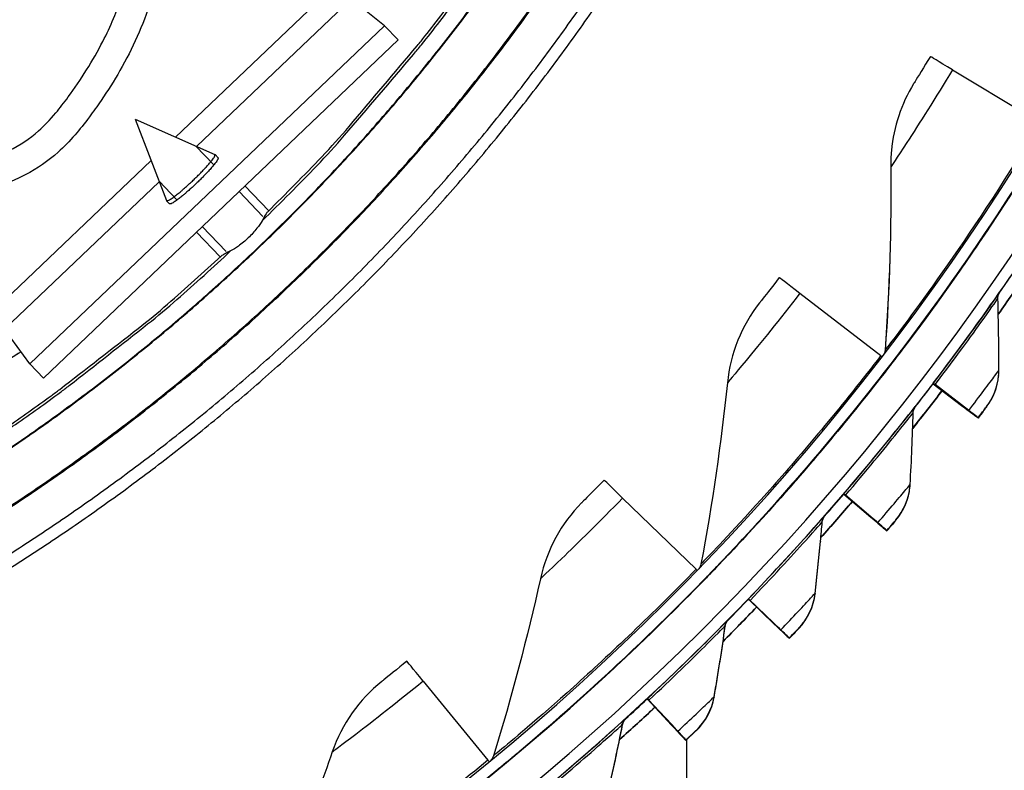
# Model space of a CAD drawing. Units: inches. Extents: x -9.9 to 67.6, y 1.3 to 48.8.
# Drawn here: x 4 to 6.2, y 8.7 to 10.3 of the extents above; entities that cross this region are included whole.
import ezdxf

# ---------------------------------------------------------------- set-up
doc = ezdxf.new("R2010")
doc.units = ezdxf.units.IN
doc.header["$LTSCALE"] = 4
doc.header["$MEASUREMENT"] = 0
doc.layers.add('Visible (ANSI)', color=7, linetype='Continuous')
doc.layers.add('Visible Narrow (ANSI)', color=7, linetype='Continuous')

msp = doc.modelspace()

# ---------------------------------------------------------------- linework, layer by layer
at = {"layer": 'Visible (ANSI)', "color": 84}
for p, q in [((4.387, 10.0865), (4.7425, 10.4258)), ((4.7752, 10.3924), (4.4333, 10.0661)), ((4.8492, 10.333), (4.7752, 10.3924)), ((4.0649, 9.5846), (4.8492, 10.333)), ((4.8492, 10.333), (4.8792, 10.3016)), ((4.0949, 9.5533), (4.8792, 10.3016)), ((4.2973, 10.1261), (4.474, 10.0481)), ((4.2973, 10.1261), (4.367, 9.946)), ((4.4709, 10.0258), (4.432, 10.0666)), ((4.4811, 10.0408), (4.4743, 10.0479)), ((3.977, 9.6953), (4.3327, 10.0347)), ((4.3509, 9.9875), (4.0088, 9.6611)), ((4.3505, 9.9889), (4.3894, 9.9481)), ((4.593, 9.9235), (4.5405, 9.9785)), ((4.5804, 9.911), (4.5277, 9.9663)), ((4.4859, 9.8212), (4.4334, 9.8763)), ((4.4462, 9.8885), (4.4989, 9.8333)), ((4.0649, 9.5846), (4.0088, 9.6611)), ((4.0649, 9.5846), (4.0949, 9.5533))]:
    msp.add_line(p, q, dxfattribs=at)
at = {"layer": 'Visible (ANSI)'}
for p, q in [((6.1057, 10.2355), (6.2995, 10.119)), ((5.9705, 10.0568), (5.9705, 10.0561)), ((4.3739, 9.9386), (4.3672, 9.9457)), ((5.768, 9.7408), (5.9472, 9.6029)), ((5.9702, 9.5851), (5.9701, 9.5841)), ((6.0629, 9.5408), (6.063, 9.5418)), ((6.0629, 9.5408), (6.0629, 9.5408)), ((6.0629, 9.5408), (6.1258, 9.4928)), ((6.063, 9.5418), (6.063, 9.5418)), ((6.063, 9.5418), (6.1259, 9.4938)), ((6.2077, 9.5586), (6.2076, 9.5577)), ((6.1417, 9.4806), (6.0669, 9.5378)), ((6.1418, 9.4816), (6.067, 9.5388)), ((6.1427, 9.481), (6.1426, 9.48)), ((6.1625, 9.4648), (6.1625, 9.4658)), ((6.0116, 9.3135), (6.0116, 9.3126)), ((5.376, 9.2877), (5.5383, 9.1303)), ((5.8653, 9.2965), (5.8654, 9.2975)), ((5.8653, 9.2965), (5.8653, 9.2965)), ((5.8653, 9.2965), (5.9253, 9.2451)), ((5.8654, 9.2975), (5.8654, 9.2975)), ((5.8654, 9.2975), (5.9254, 9.2461)), ((5.9406, 9.232), (5.8691, 9.2932)), ((5.9406, 9.233), (5.8692, 9.2943)), ((5.9415, 9.2323), (5.9414, 9.2313)), ((5.9604, 9.2151), (5.9605, 9.216)), ((5.8138, 9.1921), (5.8137, 9.1912)), ((5.5591, 9.11), (5.5591, 9.109)), ((5.6542, 9.0636), (5.6543, 9.0647)), ((5.6542, 9.0636), (5.6542, 9.0636)), ((5.6542, 9.0636), (5.7113, 9.0089)), ((5.6543, 9.0647), (5.6543, 9.0647)), ((5.6543, 9.0647), (5.7114, 9.0099)), ((5.7259, 8.9961), (5.6579, 9.0613)), ((5.7258, 8.9951), (5.6578, 9.0602)), ((5.7267, 8.9953), (5.7266, 8.9943)), ((5.7446, 8.977), (5.7447, 8.978)), ((4.9348, 8.8823), (5.0781, 8.7074)), ((5.4305, 8.843), (5.4306, 8.844)), ((5.4306, 8.844), (5.4306, 8.8441)), ((5.4306, 8.844), (5.4845, 8.7862)), ((5.4305, 8.843), (5.4305, 8.843)), ((5.4305, 8.843), (5.4844, 8.7852)), ((5.498, 8.7705), (5.4339, 8.8394)), ((5.4981, 8.7715), (5.434, 8.8404)), ((5.4989, 8.7707), (5.4988, 8.7698)), ((5.5158, 8.7515), (5.5159, 8.7524)), ((5.518, 8.0335), (5.518, 8.7535))]:
    msp.add_line(p, q, dxfattribs=at)
at = {"layer": 'Visible (ANSI)', "flags": 128}
for points in [[(4.5909, 9.9214, 0.007687), (4.7103, 10.0429, 0.014484), (4.7707, 10.1101, 0.00089), (4.9215, 10.2886, 0.007687), (4.9386, 10.3096, 0.007687), (5.0178, 10.4131, 0.007687)], [(3.9901, 9.1448, 0.007774), (4.1069, 9.2206, 0.007774), (4.2213, 9.2999, 0.007774), (4.3332, 9.3828, 0.007774), (4.4425, 9.4691, 0.007774), (4.549, 9.5588, 0.007774), (4.6527, 9.6517, 0.007774), (4.7534, 9.7479, 0.007774), (4.8512, 9.8471, 0.007774), (4.9457, 9.9493, 0.007774), (5.0371, 10.0544, 0.007774), (5.1251, 10.1622, 0.007774), (5.2098, 10.2728, 0.007774), (5.2909, 10.386, 0.007774)], [(4.0042, 9.1222, 0.007774), (4.1217, 9.1984, 0.007774), (4.2368, 9.2783, 0.007774), (4.3494, 9.3617, 0.007774), (4.4593, 9.4485, 0.007774), (4.5665, 9.5387, 0.007774), (4.6708, 9.6322, 0.007774), (4.7721, 9.7289, 0.007774), (4.8704, 9.8287, 0.007774), (4.9656, 9.9315, 0.007774), (5.0575, 10.0372, 0.007774), (5.146, 10.1457, 0.007774), (5.2312, 10.257, 0.007774), (5.3128, 10.3708, 0.007774)], [(2.09, 8.7259, 0.007187), (2.2482, 8.7461, 0.013594), (2.3313, 8.7603, 0.000781), (2.5469, 8.8035, 0.007187), (2.5703, 8.8085, 0.007187), (2.6886, 8.8378, 0.007187), (2.8061, 8.8704, 0.007187), (2.9225, 8.9064, 0.007187), (3.0379, 8.9457, 0.007187), (3.1521, 8.9884, 0.007187), (3.265, 9.0343, 0.007187), (3.3766, 9.0834, 0.007187), (3.4867, 9.1357, 0.007187), (3.5952, 9.1911, 0.007187), (3.7021, 9.2497, 0.007187), (3.8073, 9.3113, 0.007187), (3.9107, 9.3759, 0.007187), (4.0121, 9.4434, 0.007187), (4.1116, 9.5139, 0.007187), (4.1307, 9.5282, 0.000781), (4.3043, 9.6631, 0.013594), (4.3694, 9.7168, 0.007187), (4.4881, 9.8233)]]:
    msp.add_lwpolyline(points, format="xyb", dxfattribs=at)
at = {"layer": 'Visible (ANSI)', "color": 84, "flags": 128}
for points in [[(4.367, 9.946, 0.036172), (4.3693, 9.9458, 0.104371), (4.3701, 9.9459, 0.032733), (4.3735, 9.9476, 0.02535), (4.3776, 9.9502, 0.004452), (4.3854, 9.9558, 0.010024), (4.3888, 9.9584, 0.00417), (4.397, 9.965, 0.005791), (4.4027, 9.9699, 0.003718), (4.411, 9.9773, 0.00424), (4.4182, 9.9838, 0.003695), (4.4261, 9.9912, 0.003695), (4.4339, 9.9987, 0.00424), (4.4407, 10.0056, 0.003718), (4.4484, 10.0135, 0.005791), (4.4536, 10.0191, 0.00417), (4.4606, 10.0269, 0.010024), (4.4633, 10.0301, 0.004452), (4.4693, 10.0377, 0.02535), (4.4721, 10.0416, 0.032733), (4.4739, 10.0449, 0.104371), (4.4741, 10.0458, 0.036172), (4.474, 10.0481)], [(4.4811, 10.0408, -0.029433), (4.4807, 10.0381, -0.081236), (4.4804, 10.0371, -0.02035), (4.478, 10.0332, -0.021863), (4.4755, 10.0297, -0.004571), (4.4696, 10.0224, -0.00924), (4.4667, 10.0189, -0.004104), (4.4598, 10.0113, -0.005523), (4.4547, 10.0058, -0.003644), (4.4472, 9.9981, -0.004114), (4.4405, 9.9914, -0.003614), (4.4329, 9.9841, -0.003614), (4.4252, 9.9768, -0.004114), (4.4182, 9.9704, -0.003644), (4.4101, 9.9633, -0.005523), (4.4044, 9.9584, -0.004104), (4.3965, 9.952, -0.00924), (4.3928, 9.9491, -0.004571), (4.3853, 9.9437, -0.021863), (4.3817, 9.9413, -0.02035), (4.3776, 9.9391, -0.081236), (4.3767, 9.9388, -0.029432), (4.3739, 9.9386)]]:
    msp.add_lwpolyline(points, format="xyb", dxfattribs=at)
at = {"layer": 'Visible (ANSI)'}
for centre, major_axis, ratio, start_param, end_param in [((1.6123, 12.9406), (-5.4768, 0.5047), 1, 0.173055, 6.454495), ((1.6123, 12.9406), (-5.596, 0.2118), 1, 0.001745, 6.283185), ((1.6123, 12.9406), (-5.4519, 0.5024), 1, 0.173055, 6.454495), ((1.6123, 12.9406), (-5.571, 0.2109), 1, 0.001745, 6.283185), ((1.6122, 12.9394), (5.4768, -0.5047), 1, 3.357348, 6.283185), ((6.3559, 10.0849), (-0.2991, 0.1801), 0.000229, 5.702666, 6.283296), ((1.6122, 12.9395), (-5.6013, 0.5162), 1, 2.618616, 2.637442), ((1.6122, 12.9395), (-5.5764, 0.5139), 1, 2.62585, 2.63744), ((5.9993, 9.5626), (-0.2767, 0.213), 0.000215, 5.702692, 6.283321), ((5.9306, 9.6156), (0.0198, -0.0153), 0.000215, 5.702692, 6.20947), ((5.9305, 9.6146), (0.0396, -0.0305), 0.000215, 0.000136, 0.147539), ((5.9306, 9.6156), (0.0396, -0.0305), 0.000215, 6.28305, 6.283321), ((1.6122, 12.9395), (-5.5764, 0.5139), 1, 2.569716, 2.581318), ((6.0828, 9.5256), (-0.0199, 0.0152), 0.000215, 5.64295, 6.28332), ((6.0829, 9.5266), (-0.0199, 0.0152), 0.000215, 0.000135, 0.640505), ((1.6122, 12.9395), (-5.6013, 0.5162), 1, 2.562476, 2.58132), ((6.0578, 9.5448), (0.0848, -0.0648), 0.000215, 5.64295, 6.28332), ((6.0578, 9.5457), (0.0848, -0.0648), 0.000215, 0.000135, 0.640505), ((6.0578, 9.5448), (0.1047, -0.08), 0.000215, 5.64295, 6.28332), ((6.0578, 9.5457), (0.1047, -0.08), 0.000215, 0.000135, 0.640505), ((5.5854, 9.0843), (-0.2506, 0.2432), 0.000198, 5.702715, 6.283345), ((1.6122, 12.9395), (-5.6013, 0.5162), 1, 2.506337, 2.525197), ((1.6122, 12.9395), (-5.5764, 0.5139), 1, 2.513583, 2.525195), ((5.8843, 9.2802), (-0.019, 0.0163), 0.000207, 5.642962, 6.283332), ((5.8844, 9.2813), (-0.019, 0.0163), 0.000207, 0.000147, 0.640517), ((5.8603, 9.3008), (0.0811, -0.0694), 0.000207, 5.642962, 6.283332), ((5.8604, 9.3017), (0.0811, -0.0694), 0.000207, 0.000147, 0.640517), ((5.8604, 9.3017), (0.1001, -0.0857), 0.000207, 0.000147, 0.640517), ((5.8603, 9.3008), (0.1001, -0.0857), 0.000207, 5.642962, 6.283332), ((5.5233, 9.1448), (0.0179, -0.0174), 0.000198, 5.702715, 6.203322), ((5.5232, 9.1438), (0.0359, -0.0348), 0.000198, 0.000159, 0.159861), ((5.5233, 9.1448), (0.0359, -0.0348), 0.000198, 6.283026, 6.283345), ((1.6122, 12.9395), (-5.5764, 0.5139), 1, 2.45745, 2.469073), ((5.6723, 9.0463), (-0.018, 0.0173), 0.000199, 5.642973, 6.283343), ((5.6724, 9.0474), (-0.018, 0.0173), 0.000199, 0.000158, 0.640529), ((1.6122, 12.9395), (-5.6013, 0.5162), 1, 2.450213, 2.469074), ((5.6495, 9.0682), (0.077, -0.0739), 0.000199, 5.642973, 6.283343), ((5.6496, 9.0692), (0.077, -0.0739), 0.000199, 0.000158, 0.640529), ((5.6496, 9.0692), (0.0951, -0.0912), 0.000199, 0.000158, 0.640529), ((5.6495, 9.0682), (0.0951, -0.0912), 0.000199, 5.642973, 6.283343), ((5.1198, 8.6564), (-0.2212, 0.2702), 0.000178, 5.702737, 6.283366), ((5.4476, 8.8258), (-0.017, 0.0183), 0.000189, 0.000169, 0.64054), ((1.6122, 12.9395), (-5.6013, 0.5162), 1, 2.394089, 2.412952), ((1.6122, 12.9395), (-5.5764, 0.5139), 1, 2.401319, 2.412951), ((5.4475, 8.8247), (-0.017, 0.0183), 0.000189, 5.642984, 6.283354), ((5.426, 8.8478), (0.0728, -0.0781), 0.000189, 5.642984, 6.283354), ((5.4261, 8.8488), (0.0728, -0.0781), 0.000189, 0.000169, 0.64054), ((5.426, 8.8478), (0.0898, -0.0964), 0.000189, 5.642984, 6.283354), ((5.4261, 8.8488), (0.0898, -0.0964), 0.000189, 0.000169, 0.64054), ((5.0649, 8.7236), (0.0158, -0.0193), 0.000178, 5.702737, 6.198102)]:
    msp.add_ellipse(centre, major_axis=major_axis, ratio=ratio, start_param=start_param, end_param=end_param, dxfattribs=at)
at = {"layer": 'Visible (ANSI)', "color": 84}
for points, knots in [([(2.882, 15.4255), (2.8848, 15.4398), (2.8885, 15.4543), (2.898, 15.4818), (2.9035, 15.4949), (2.923, 15.5298), (2.9404, 15.5515), (2.9784, 15.5857), (2.998, 15.5995), (3.0413, 15.6244), (3.0656, 15.6353), (3.1243, 15.6574), (3.1594, 15.667), (3.2531, 15.6875), (3.3121, 15.695), (3.4914, 15.7093), (3.6119, 15.7075), (3.8458, 15.6946), (3.9606, 15.6853), (4.1614, 15.6535), (4.2496, 15.6344), (4.372, 15.5787), (4.4129, 15.5536), (4.4593, 15.5064), (4.4719, 15.4906), (4.4964, 15.4498), (4.5064, 15.4233), (4.5184, 15.3696), (4.5209, 15.3419), (4.5211, 15.2738), (4.5164, 15.233), (4.4968, 15.1195), (4.4769, 15.0476), (4.3955, 14.7615), (4.3435, 14.5436), (4.2571, 13.9079), (4.2677, 13.4862), (4.2748, 12.5613), (4.1962, 12.0576), (4.1926, 11.3396), (4.2146, 11.1239), (4.3045, 10.8031), (4.3433, 10.6863), (4.3533, 10.5065), (4.3477, 10.4449), (4.3158, 10.3341), (4.2919, 10.2829), (4.2509, 10.2112), (4.2367, 10.1886), (4.2137, 10.1548), (4.2049, 10.1426), (4.1855, 10.1165), (4.1749, 10.1032), (4.152, 10.0769), (4.1398, 10.0644), (4.105, 10.0331), (4.0818, 10.0171), (4.015, 9.9824), (3.9664, 9.9661), (3.9183, 9.9503)], [0.344795, 0.344795, 0.344795, 0.344795, 0.484901, 0.484901, 0.606879, 0.606879, 0.816555, 0.816555, 0.98665, 0.98665, 1.174206, 1.174206, 1.435797, 1.435797, 1.874903, 1.874903, 2.780772, 2.780772, 3.611904, 3.611904, 4.244901, 4.244901, 4.577845, 4.577845, 4.721554, 4.721554, 4.92036, 4.92036, 5.117582, 5.117582, 5.410198, 5.410198, 5.943767, 5.943767, 7.543782, 7.543782, 10.55178, 10.55178, 14.185237, 14.185237, 15.710769, 15.710769, 16.572734, 16.572734, 17.006823, 17.006823, 17.412232, 17.412232, 17.600499, 17.600499, 17.712867, 17.712867, 17.860328, 17.860328, 18.041034, 18.041034, 18.371416, 18.371416, 18.851242, 18.851242, 18.851242, 18.851242]), ([(3.898, 10.0115), (3.9416, 10.0258), (3.985, 10.0403), (4.0442, 10.0694), (4.064, 10.0826), (4.0963, 10.1115), (4.1087, 10.1243), (4.1309, 10.1506), (4.1401, 10.1625), (4.163, 10.1936), (4.1771, 10.2143), (4.203, 10.2557), (4.2152, 10.277), (4.2433, 10.3316), (4.258, 10.3658), (4.2836, 10.4513), (4.289, 10.5055), (4.2841, 10.6073), (4.2757, 10.656), (4.246, 10.7852), (4.2199, 10.8648), (4.155, 11.1118), (4.1351, 11.2848), (4.125, 11.689), (4.1465, 11.9218), (4.2107, 12.6182), (4.2019, 13.0867), (4.2046, 13.8619), (4.2204, 14.1722), (4.3109, 14.7005), (4.383, 14.9178), (4.4501, 15.2118), (4.4641, 15.2874), (4.4518, 15.3767), (4.4482, 15.3927), (4.4384, 15.4199), (4.4329, 15.4316), (4.4133, 15.4631), (4.3958, 15.4813), (4.3575, 15.5114), (4.3363, 15.5239), (4.2818, 15.5504), (4.2473, 15.5626), (4.1516, 15.59), (4.0891, 15.6012), (3.9122, 15.6258), (3.7975, 15.6344), (3.5972, 15.643), (3.5096, 15.6438), (3.3408, 15.6345), (3.2587, 15.6259), (3.1366, 15.5943), (3.0948, 15.5801), (3.0403, 15.5504), (3.0241, 15.5397), (3.0012, 15.5205), (2.993, 15.5126), (2.9719, 15.488), (2.9624, 15.4708), (2.9523, 15.4442), (2.9494, 15.4342), (2.947, 15.4242)], [0, 0, 0, 0, 0.435025, 0.435025, 0.767268, 0.767268, 0.967281, 0.967281, 1.09581, 1.09581, 1.27303, 1.27303, 1.447646, 1.447646, 1.717288, 1.717288, 2.10077, 2.10077, 2.452088, 2.452088, 3.050556, 3.050556, 4.282929, 4.282929, 5.95574, 5.95574, 9.308295, 9.308295, 11.524698, 11.524698, 13.157814, 13.157814, 13.68902, 13.68902, 13.806207, 13.806207, 13.897868, 13.897868, 14.074442, 14.074442, 14.249134, 14.249134, 14.509919, 14.509919, 14.96348, 14.96348, 15.798863, 15.798863, 16.458112, 16.458112, 17.069458, 17.069458, 17.376656, 17.376656, 17.513721, 17.513721, 17.601114, 17.601114, 17.77876, 17.77876, 17.885742, 17.885742, 17.885742, 17.885742])]:
    msp.add_open_spline(points, degree=3, knots=knots, dxfattribs=at)
at = {"layer": 'Visible (ANSI)'}
for points, knots in [([(6.0567, 10.265), (6.0426, 10.2416), (6.0287, 10.2189), (6.0229, 10.2096), (6.0208, 10.2062), (6.0197, 10.2045), (6.0197, 10.2045)], [1.570796, 1.570796, 1.570796, 1.570796, 2.728307, 2.728307, 2.728307, 3.141593, 3.141593, 3.141593, 3.141593]), ([(5.9714, 9.5865), (5.9714, 9.5866), (6.0008, 9.624), (6.0512, 9.6929), (6.1014, 9.7616), (6.1717, 9.8615), (6.244, 9.9743), (6.2708, 10.0163), (6.298, 10.06), (6.3245, 10.104)], [-3.141593, -3.141593, -3.141593, -3.141593, -2.478351, -2.478351, -2.478351, -1.816818, -1.816818, -1.816818, -1.570796, -1.570796, -1.570796, -1.570796]), ([(5.7226, 9.7756), (5.7059, 9.7539), (5.6895, 9.733), (5.6827, 9.7244), (5.6802, 9.7213), (5.679, 9.7197), (5.679, 9.7197)], [1.570796, 1.570796, 1.570796, 1.570796, 2.728307, 2.728307, 2.728307, 3.141593, 3.141593, 3.141593, 3.141593]), ([(3.9823, 9.5776), (3.9823, 9.5776), (3.983, 9.5778), (3.9859, 9.5789), (3.9886, 9.58), (3.9966, 9.5838), (4.0027, 9.5868), (4.0183, 9.5954), (4.0287, 9.6015), (4.0415, 9.6095), (4.0433, 9.6107), (4.045, 9.6118)], [0.0988637, 0.0988637, 0.0988637, 0.0988637, 0.1415526, 0.1415526, 0.204451, 0.204451, 0.2954345, 0.2954345, 0.4128092, 0.4128092, 0.4310194, 0.4310194, 0.4310194, 0.4310194]), ([(5.5605, 9.1113), (5.5605, 9.1113), (5.594, 9.1452), (5.6519, 9.2079), (5.7096, 9.2704), (5.7908, 9.3616), (5.8755, 9.4655), (5.907, 9.5041), (5.9389, 9.5444), (5.9702, 9.5851)], [-3.141593, -3.141593, -3.141593, -3.141593, -2.478351, -2.478351, -2.478351, -1.816818, -1.816818, -1.816818, -1.570796, -1.570796, -1.570796, -1.570796]), ([(6.181, 9.4893), (6.181, 9.4893), (6.1737, 9.4796), (6.1649, 9.468), (6.1641, 9.4669), (6.1633, 9.4659), (6.1625, 9.4648)], [1.570796, 1.570796, 1.570796, 1.570796, 3.011981, 3.011981, 3.011981, 3.141593, 3.141593, 3.141593, 3.141593]), ([(5.3349, 9.3275), (5.3158, 9.3079), (5.2971, 9.289), (5.2894, 9.2812), (5.2866, 9.2784), (5.2851, 9.2769), (5.2851, 9.2769)], [1.570796, 1.570796, 1.570796, 1.570796, 2.728307, 2.728307, 2.728307, 3.141593, 3.141593, 3.141593, 3.141593]), ([(5.9803, 9.2385), (5.9803, 9.2385), (5.9725, 9.2292), (5.963, 9.2181), (5.9621, 9.2171), (5.9612, 9.2161), (5.9604, 9.2151)], [1.570796, 1.570796, 1.570796, 1.570796, 3.011981, 3.011981, 3.011981, 3.141593, 3.141593, 3.141593, 3.141593]), ([(5.0981, 8.686), (5.0981, 8.686), (5.1352, 8.7159), (5.1998, 8.7715), (5.2643, 8.827), (5.3554, 8.9084), (5.4514, 9.002), (5.487, 9.0368), (5.5234, 9.0731), (5.5591, 9.11)], [-3.141593, -3.141593, -3.141593, -3.141593, -2.478351, -2.478351, -2.478351, -1.816818, -1.816818, -1.816818, -1.570796, -1.570796, -1.570796, -1.570796]), ([(5.7658, 8.9993), (5.7658, 8.9993), (5.7575, 8.9905), (5.7474, 8.9799), (5.7465, 8.9789), (5.7455, 8.978), (5.7446, 8.977)], [1.570796, 1.570796, 1.570796, 1.570796, 3.011981, 3.011981, 3.011981, 3.141593, 3.141593, 3.141593, 3.141593]), ([(4.8986, 8.9266), (4.8774, 8.9092), (4.8567, 8.8926), (4.8481, 8.8857), (4.845, 8.8833), (4.8434, 8.882), (4.8434, 8.882)], [1.570796, 1.570796, 1.570796, 1.570796, 2.728307, 2.728307, 2.728307, 3.141593, 3.141593, 3.141593, 3.141593]), ([(5.5383, 8.7725), (5.5383, 8.7725), (5.5295, 8.7642), (5.5188, 8.7542), (5.5178, 8.7533), (5.5168, 8.7524), (5.5158, 8.7515)], [1.570796, 1.570796, 1.570796, 1.570796, 3.011981, 3.011981, 3.011981, 3.141593, 3.141593, 3.141593, 3.141593])]:
    msp.add_open_spline(points, degree=3, knots=knots, dxfattribs=at)
for points in [[(6.0197, 10.2045), (5.9923, 10.1603), (5.9755, 10.1095), (5.9706, 10.0568)], [(5.9705, 10.0561), (5.9694, 10.0441), (5.9689, 10.0319), (5.969, 10.0198)], [(5.969, 10.0198), (5.9705, 9.8865), (5.9664, 9.7513), (5.9566, 9.6144)], [(6.2673, 9.7817), (6.2475, 9.7525), (6.2274, 9.7234), (6.207, 9.6946)], [(6.2062, 9.7317), (6.2067, 9.7359), (6.2082, 9.7399), (6.2105, 9.7433)], [(5.679, 9.7197), (5.6393, 9.6696), (5.6144, 9.6078), (5.6077, 9.5426)], [(6.2061, 9.7292), (6.2061, 9.7302), (6.2061, 9.7312), (6.2062, 9.7322)], [(6.2082, 9.5704), (6.2083, 9.6236), (6.2076, 9.6765), (6.2061, 9.7292)], [(5.9567, 9.6146), (5.9563, 9.6109), (5.9551, 9.6073), (5.9532, 9.6041)], [(5.9566, 9.6144), (5.9566, 9.6144), (5.9566, 9.6143), (5.9566, 9.6143)], [(6.2077, 9.5586), (6.208, 9.5625), (6.2082, 9.5665), (6.2082, 9.5704)], [(5.6077, 9.5426), (5.5939, 9.4101), (5.5745, 9.2762), (5.5492, 9.1414)], [(6.181, 9.4893), (6.196, 9.5091), (6.2053, 9.5332), (6.2076, 9.5577)], [(6.0829, 9.5256), (6.0614, 9.4975), (6.0397, 9.4696), (6.0177, 9.4419)], [(6.012, 9.3179), (6.0151, 9.371), (6.0173, 9.4239), (6.0188, 9.4765)], [(6.0188, 9.4777), (6.0193, 9.4823), (6.0212, 9.4868), (6.024, 9.4904)], [(6.0188, 9.4765), (6.0188, 9.4771), (6.0188, 9.4776), (6.0189, 9.4782)], [(5.9803, 9.2385), (5.998, 9.2593), (6.009, 9.2856), (6.0116, 9.3126)], [(6.0116, 9.3135), (6.0118, 9.315), (6.0119, 9.3164), (6.012, 9.3179)], [(5.8843, 9.2802), (5.8613, 9.2533), (5.838, 9.2266), (5.8145, 9.2002)], [(5.2851, 9.2769), (5.24, 9.2317), (5.2083, 9.1731), (5.1941, 9.1092)], [(5.8175, 9.2345), (5.8181, 9.2396), (5.8202, 9.2445), (5.8236, 9.2484)], [(5.8138, 9.1921), (5.8151, 9.2064), (5.8163, 9.2206), (5.8175, 9.2348)], [(5.8175, 9.2348), (5.8175, 9.2349), (5.8175, 9.235), (5.8175, 9.235)], [(5.8018, 9.0759), (5.8062, 9.1144), (5.8102, 9.1528), (5.8137, 9.1912)], [(5.5492, 9.1414), (5.5484, 9.1376), (5.5468, 9.134), (5.5445, 9.131)], [(5.1941, 9.1092), (5.1653, 8.9791), (5.1308, 8.8483), (5.0902, 8.7172)], [(5.7658, 8.9993), (5.7857, 9.0202), (5.7985, 9.0476), (5.8018, 9.0759)], [(5.6723, 9.0463), (5.6478, 9.0207), (5.6231, 8.9954), (5.5981, 8.9704)], [(5.603, 9.0038), (5.6037, 9.0091), (5.6062, 9.0142), (5.6099, 9.018)], [(5.5784, 8.847), (5.5875, 8.8994), (5.5956, 8.9517), (5.603, 9.0038)], [(4.8434, 8.882), (4.7934, 8.8422), (4.7552, 8.7876), (4.7338, 8.7257)], [(5.5383, 8.7725), (5.5593, 8.7923), (5.5736, 8.8189), (5.5784, 8.847)], [(5.4476, 8.8247), (5.4217, 8.8005), (5.3956, 8.7767), (5.3692, 8.753)], [(5.3759, 8.7862), (5.377, 8.7914), (5.3797, 8.7963), (5.3837, 8.7999)], [(5.3837, 8.7999), (5.3837, 8.7999), (5.3836, 8.7998), (5.3834, 8.7997)], [(5.3426, 8.6309), (5.3546, 8.6828), (5.3657, 8.7345), (5.3759, 8.7862)], [(4.7338, 8.7257), (4.6904, 8.5997), (4.6411, 8.4737), (4.5859, 8.3481)], [(5.0902, 8.7172), (5.0891, 8.7136), (5.0872, 8.7103), (5.0846, 8.7075)]]:
    msp.add_open_spline(points, degree=3, dxfattribs=at)
at = {"layer": 'Visible Narrow (ANSI)'}
for p, q in [((5.9691, 10.0204), (5.969, 10.0198)), ((6.2106, 9.7443), (6.2105, 9.7433)), ((5.9567, 9.6151), (5.9566, 9.6144)), ((5.9714, 9.5858), (5.9714, 9.5865)), ((6.0241, 9.4914), (6.024, 9.4904)), ((6.1811, 9.4903), (6.181, 9.4893)), ((5.8237, 9.2493), (5.8236, 9.2484)), ((5.9804, 9.2394), (5.9803, 9.2385)), ((5.5605, 9.1106), (5.5605, 9.1113)), ((5.8018, 9.0768), (5.8018, 9.0759)), ((5.61, 9.0189), (5.6099, 9.018)), ((5.603, 9.0048), (5.603, 9.0038)), ((5.7659, 9.0002), (5.7658, 8.9993)), ((5.5785, 8.8479), (5.5784, 8.847)), ((5.3838, 8.8009), (5.3837, 8.7999)), ((5.376, 8.7871), (5.3759, 8.7862)), ((5.5384, 8.7734), (5.5383, 8.7725)), ((5.098, 8.6853), (5.0981, 8.686))]:
    msp.add_line(p, q, dxfattribs=at)
at = {"layer": 'Visible Narrow (ANSI)', "flags": 128}
for points in [[(3.9512, 9.225, 0.007857), (4.0668, 9.3003, 0.007857), (4.1799, 9.3793, 0.007857), (4.2905, 9.4617, 0.007857), (4.3984, 9.5476, 0.007857), (4.5036, 9.6368, 0.007857), (4.606, 9.7293, 0.007857), (4.7054, 9.8249, 0.007857), (4.8017, 9.9236, 0.007857), (4.8949, 10.0253, 0.007857), (4.9848, 10.1299, 0.007857), (5.0714, 10.2373, 0.007857), (5.1546, 10.3473, 0.007857), (5.2343, 10.4599, 0.007857)], [(3.9523, 9.223, 0.007857), (4.068, 9.2984, 0.007857), (4.1812, 9.3773, 0.007857), (4.2918, 9.4598, 0.007857), (4.3998, 9.5457, 0.007857), (4.5051, 9.635, 0.007857), (4.6075, 9.7275, 0.007857), (4.7069, 9.8232, 0.007857), (4.8033, 9.922, 0.007857), (4.8965, 10.0238, 0.007857), (4.9865, 10.1284, 0.007857), (5.0732, 10.2358, 0.007857), (5.1564, 10.3459, 0.007857), (5.2361, 10.4585, 0.007857)], [(4.0187, 9.3971, 0.007852), (4.1287, 9.4744, 0.007852), (4.2363, 9.5552, 0.007852), (4.3413, 9.6392, 0.007852), (4.4435, 9.7266, 0.007852), (4.543, 9.817, 0.007852), (4.6396, 9.9106, 0.007852), (4.7332, 10.0072, 0.007852), (4.8237, 10.1066, 0.007852), (4.9111, 10.2089, 0.007852), (4.9952, 10.3138, 0.007852), (5.076, 10.4214, 0.007852)], [(4.0194, 9.3961, 0.007852), (4.1295, 9.4734, 0.007852), (4.237, 9.5542, 0.007852), (4.342, 9.6383, 0.007852), (4.4443, 9.7256, 0.007852), (4.5439, 9.8161, 0.007852), (4.6405, 9.9097, 0.007852), (4.7341, 10.0063, 0.007852), (4.8247, 10.1058, 0.007852), (4.9121, 10.2081, 0.007852), (4.9962, 10.3131, 0.007852), (5.077, 10.4206, 0.007852)], [(4.5785, 9.9012, 0.007741), (4.6995, 10.0231, 0.014581), (4.7608, 10.0906, 0.000902), (4.9136, 10.2697, 0.007741), (4.9311, 10.2909, 0.007741), (5.0115, 10.3949, 0.007741)], [(2.106, 8.722, 0.007207), (2.2648, 8.7429, 0.013631), (2.3482, 8.7574, 0.000785), (2.5645, 8.8016, 0.007207), (2.5879, 8.8068, 0.007207), (2.7067, 8.8366, 0.007207), (2.8245, 8.8699, 0.007207), (2.9412, 8.9065, 0.007207), (3.0569, 8.9465, 0.007207), (3.1714, 8.9898, 0.007207), (3.2846, 9.0364, 0.007207), (3.3964, 9.0862, 0.007207), (3.5067, 9.1393, 0.007207), (3.6155, 9.1954, 0.007207), (3.7225, 9.2547, 0.007207), (3.8279, 9.3171, 0.007207), (3.9313, 9.3825, 0.007207), (4.0329, 9.4508, 0.007207), (4.1324, 9.522, 0.007207), (4.1516, 9.5366, 0.000785), (4.3252, 9.6729, 0.01363), (4.3902, 9.7272, 0.007207), (4.5089, 9.8347)]]:
    msp.add_lwpolyline(points, format="xyb", dxfattribs=at)
at = {"layer": 'Visible Narrow (ANSI)'}
for start_param, end_param in [(2.618618, 2.637455), (2.562478, 2.581332), (2.506337, 2.525209), (2.450212, 2.469086), (2.394087, 2.412963)]:
    msp.add_ellipse((1.6122, 12.9394), major_axis=(-5.6013, 0.5162), ratio=1, start_param=start_param, end_param=end_param, dxfattribs=at)
for points, knots in [([(6.1057, 10.2355), (6.0689, 10.1743), (6.0308, 10.1145), (6.0048, 10.0745), (5.9823, 10.04), (5.9691, 10.0205), (5.9691, 10.0204)], [1.570796, 1.570796, 1.570796, 1.570796, 2.412347, 2.412347, 2.412347, 3.141593, 3.141593, 3.141593, 3.141593]), ([(6.2995, 10.119), (6.23, 10.0035), (6.1559, 9.8913), (6.095, 9.8042), (6.0336, 9.7164), (5.9865, 9.6543), (5.9671, 9.6288), (5.9602, 9.6197), (5.9567, 9.6151), (5.9567, 9.6151)], [1.570796, 1.570796, 1.570796, 1.570796, 2.234197, 2.234197, 2.234197, 2.903824, 2.903824, 2.903824, 3.141593, 3.141593, 3.141593, 3.141593]), ([(6.3244, 10.103), (6.2534, 9.985), (6.1776, 9.8705), (6.1152, 9.7814), (6.0521, 9.6915), (6.0035, 9.6278), (5.9829, 9.6008), (5.9753, 9.5909), (5.9714, 9.5858), (5.9714, 9.5858)], [-3.141593, -3.141593, -3.141593, -3.141593, -2.482464, -2.482464, -2.482464, -1.817381, -1.817381, -1.817381, -1.570796, -1.570796, -1.570796, -1.570796]), ([(4.5909, 9.9214), (4.5899, 9.9204), (4.5887, 9.9187), (4.585, 9.9128), (4.5821, 9.9074), (4.5785, 9.9012)], [-0.1034609, -0.1034609, -0.1034609, -0.1034609, -0.06658, -0.06658, -0.0014728, -0.0014728, -0.0014728, -0.0014728]), ([(4.5785, 9.9012), (4.5755, 9.8961), (4.5717, 9.8904), (4.5614, 9.8774), (4.5547, 9.8701), (4.5411, 9.8571), (4.5334, 9.8507), (4.52, 9.8411), (4.5141, 9.8375), (4.5089, 9.8347)], [0.1489952, 0.1489952, 0.1489952, 0.1489952, 0.2014765, 0.2014765, 0.2680289, 0.2680289, 0.3345795, 0.3345795, 0.3870748, 0.3870748, 0.3870748, 0.3870748]), ([(4.5089, 9.8347), (4.5047, 9.8326), (4.5009, 9.8307), (4.4944, 9.8273), (4.4916, 9.8259), (4.4891, 9.8241), (4.4886, 9.8237), (4.4881, 9.8233)], [-0.1460877, -0.1460877, -0.1460877, -0.1460877, -0.1037053, -0.1037053, -0.0594836, -0.0594836, -0.0440442, -0.0440442, -0.0440442, -0.0440442]), ([(5.768, 9.7408), (5.7244, 9.6841), (5.6797, 9.629), (5.6493, 9.5923), (5.623, 9.5605), (5.6077, 9.5427), (5.6077, 9.5426)], [1.570796, 1.570796, 1.570796, 1.570796, 2.412347, 2.412347, 2.412347, 3.141593, 3.141593, 3.141593, 3.141593]), ([(6.063, 9.5418), (6.1061, 9.5983), (6.1476, 9.6552), (6.1748, 9.6934), (6.1978, 9.7257), (6.2106, 9.7443), (6.2106, 9.7443)], [1.570796, 1.570796, 1.570796, 1.570796, 2.421023, 2.421023, 2.421023, 3.141593, 3.141593, 3.141593, 3.141593]), ([(6.067, 9.5388), (6.1082, 9.5928), (6.1478, 9.6471), (6.1735, 9.683), (6.1945, 9.7124), (6.2061, 9.7292), (6.2061, 9.7292)], [1.570796, 1.570796, 1.570796, 1.570796, 2.43417, 2.43417, 2.43417, 3.141593, 3.141593, 3.141593, 3.141593]), ([(4.0453, 9.6116), (4.0272, 9.6), (4.0106, 9.5902), (3.997, 9.5831), (3.9774, 9.5729), (3.9639, 9.568), (3.9588, 9.569)], [-2.6140722, -2.6140722, -2.6140722, -2.6140722, -2.2293748, -2.2293748, -2.2293748, -1.6741218, -1.6741218, -1.6741218, -1.6741218]), ([(5.9472, 9.6029), (5.8649, 9.496), (5.7786, 9.393), (5.7081, 9.3135), (5.6371, 9.2332), (5.5832, 9.1769), (5.561, 9.1538), (5.5532, 9.1456), (5.5492, 9.1414), (5.5492, 9.1414)], [1.570796, 1.570796, 1.570796, 1.570796, 2.234197, 2.234197, 2.234197, 2.903824, 2.903824, 2.903824, 3.141593, 3.141593, 3.141593, 3.141593]), ([(5.9701, 9.5841), (5.8862, 9.475), (5.7979, 9.3699), (5.7256, 9.2885), (5.6527, 9.2064), (5.5972, 9.1486), (5.5736, 9.1242), (5.5649, 9.1151), (5.5605, 9.1106), (5.5605, 9.1106)], [-3.141593, -3.141593, -3.141593, -3.141593, -2.482464, -2.482464, -2.482464, -1.817381, -1.817381, -1.817381, -1.570796, -1.570796, -1.570796, -1.570796]), ([(6.1418, 9.4816), (6.1652, 9.5123), (6.1879, 9.5428), (6.1994, 9.5584), (6.2052, 9.5662), (6.2082, 9.5704), (6.2082, 9.5704)], [1.570796, 1.570796, 1.570796, 1.570796, 2.615874, 2.615874, 2.615874, 3.141593, 3.141593, 3.141593, 3.141593]), ([(5.8654, 9.2975), (5.9116, 9.3515), (5.9562, 9.406), (5.9855, 9.4426), (6.0103, 9.4736), (6.0241, 9.4914), (6.0241, 9.4914)], [1.570796, 1.570796, 1.570796, 1.570796, 2.421023, 2.421023, 2.421023, 3.141593, 3.141593, 3.141593, 3.141593]), ([(5.8692, 9.2943), (5.9133, 9.3458), (5.956, 9.3979), (5.9836, 9.4323), (6.0062, 9.4604), (6.0188, 9.4766), (6.0188, 9.4765)], [1.570796, 1.570796, 1.570796, 1.570796, 2.43417, 2.43417, 2.43417, 3.141593, 3.141593, 3.141593, 3.141593]), ([(6.1625, 9.4658), (6.1715, 9.4775), (6.1798, 9.4885), (6.181, 9.4901), (6.1811, 9.4902), (6.1811, 9.4903), (6.1811, 9.4903)], [1.570796, 1.570796, 1.570796, 1.570796, 3.011981, 3.011981, 3.011981, 3.141593, 3.141593, 3.141593, 3.141593]), ([(5.9406, 9.233), (5.9658, 9.2624), (5.9901, 9.2915), (6.0024, 9.3064), (6.0087, 9.3139), (6.012, 9.3179), (6.012, 9.3179)], [1.570796, 1.570796, 1.570796, 1.570796, 2.615874, 2.615874, 2.615874, 3.141593, 3.141593, 3.141593, 3.141593]), ([(5.376, 9.2877), (5.3262, 9.2364), (5.2756, 9.1867), (5.2412, 9.1538), (5.2114, 9.1252), (5.1941, 9.1092), (5.1941, 9.1092)], [1.570796, 1.570796, 1.570796, 1.570796, 2.412347, 2.412347, 2.412347, 3.141593, 3.141593, 3.141593, 3.141593]), ([(5.6543, 9.0647), (5.7035, 9.116), (5.7511, 9.1679), (5.7824, 9.2028), (5.8089, 9.2323), (5.8237, 9.2494), (5.8237, 9.2493)], [1.570796, 1.570796, 1.570796, 1.570796, 2.421023, 2.421023, 2.421023, 3.141593, 3.141593, 3.141593, 3.141593]), ([(5.9605, 9.216), (5.9701, 9.2272), (5.979, 9.2378), (5.9802, 9.2392), (5.9804, 9.2393), (5.9804, 9.2394), (5.9804, 9.2394)], [1.570796, 1.570796, 1.570796, 1.570796, 3.011981, 3.011981, 3.011981, 3.141593, 3.141593, 3.141593, 3.141593]), ([(5.6579, 9.0613), (5.7049, 9.1102), (5.7504, 9.1598), (5.7799, 9.1926), (5.8041, 9.2194), (5.8175, 9.2348), (5.8175, 9.2348)], [1.570796, 1.570796, 1.570796, 1.570796, 2.43417, 2.43417, 2.43417, 3.141593, 3.141593, 3.141593, 3.141593]), ([(5.5383, 9.1303), (5.4444, 9.0335), (5.3468, 8.941), (5.2678, 8.87), (5.188, 8.7984), (5.1281, 8.7486), (5.1035, 8.7282), (5.0947, 8.7209), (5.0902, 8.7172), (5.0902, 8.7172)], [1.570796, 1.570796, 1.570796, 1.570796, 2.234197, 2.234197, 2.234197, 2.903824, 2.903824, 2.903824, 3.141593, 3.141593, 3.141593, 3.141593]), ([(5.5591, 9.109), (5.4632, 9.0102), (5.3635, 8.9158), (5.2824, 8.8432), (5.2006, 8.7699), (5.1388, 8.7189), (5.1127, 8.6973), (5.103, 8.6893), (5.098, 8.6853), (5.098, 8.6853)], [-3.141593, -3.141593, -3.141593, -3.141593, -2.482464, -2.482464, -2.482464, -1.817381, -1.817381, -1.817381, -1.570796, -1.570796, -1.570796, -1.570796]), ([(5.7259, 8.9961), (5.7526, 9.0239), (5.7785, 9.0516), (5.7917, 9.0658), (5.7983, 9.073), (5.8018, 9.0768), (5.8018, 9.0768)], [1.570796, 1.570796, 1.570796, 1.570796, 2.615874, 2.615874, 2.615874, 3.141593, 3.141593, 3.141593, 3.141593]), ([(5.4306, 8.8441), (5.4825, 8.8925), (5.533, 8.9417), (5.5662, 8.9747), (5.5943, 9.0028), (5.61, 9.0189), (5.61, 9.0189)], [1.570796, 1.570796, 1.570796, 1.570796, 2.421023, 2.421023, 2.421023, 3.141593, 3.141593, 3.141593, 3.141593]), ([(5.434, 8.8404), (5.4836, 8.8867), (5.5318, 8.9336), (5.5631, 8.9647), (5.5887, 8.9902), (5.603, 9.0048), (5.603, 9.0048)], [1.570796, 1.570796, 1.570796, 1.570796, 2.43417, 2.43417, 2.43417, 3.141593, 3.141593, 3.141593, 3.141593]), ([(5.7447, 8.978), (5.7549, 8.9886), (5.7644, 8.9987), (5.7658, 9), (5.7659, 9.0002), (5.7659, 9.0002), (5.7659, 9.0002)], [1.570796, 1.570796, 1.570796, 1.570796, 3.011981, 3.011981, 3.011981, 3.141593, 3.141593, 3.141593, 3.141593]), ([(4.9348, 8.8823), (4.8795, 8.837), (4.8236, 8.7935), (4.7857, 8.7646), (4.7528, 8.7396), (4.7338, 8.7257), (4.7338, 8.7257)], [1.570796, 1.570796, 1.570796, 1.570796, 2.412347, 2.412347, 2.412347, 3.141593, 3.141593, 3.141593, 3.141593]), ([(5.4981, 8.7715), (5.5264, 8.7979), (5.5538, 8.8241), (5.5678, 8.8375), (5.5748, 8.8443), (5.5785, 8.8479), (5.5785, 8.8479)], [1.570796, 1.570796, 1.570796, 1.570796, 2.615874, 2.615874, 2.615874, 3.141593, 3.141593, 3.141593, 3.141593]), ([(5.1948, 8.6363), (5.2494, 8.6818), (5.3025, 8.728), (5.3375, 8.7592), (5.3671, 8.7856), (5.3838, 8.8009), (5.3838, 8.8009)], [1.570796, 1.570796, 1.570796, 1.570796, 2.421023, 2.421023, 2.421023, 3.141593, 3.141593, 3.141593, 3.141593]), ([(5.1979, 8.6325), (5.2501, 8.6759), (5.3009, 8.7201), (5.3339, 8.7494), (5.3609, 8.7734), (5.376, 8.7871), (5.376, 8.7871)], [1.570796, 1.570796, 1.570796, 1.570796, 2.43417, 2.43417, 2.43417, 3.141593, 3.141593, 3.141593, 3.141593]), ([(5.5159, 8.7524), (5.5267, 8.7625), (5.5368, 8.772), (5.5382, 8.7733), (5.5383, 8.7734), (5.5384, 8.7734), (5.5384, 8.7734)], [1.570796, 1.570796, 1.570796, 1.570796, 3.011981, 3.011981, 3.011981, 3.141593, 3.141593, 3.141593, 3.141593]), ([(5.0781, 8.7074), (4.9738, 8.622), (4.8663, 8.5412), (4.7797, 8.4797), (4.6923, 8.4176), (4.6272, 8.375), (4.6003, 8.3575), (4.5908, 8.3513), (4.5859, 8.3481), (4.5859, 8.3481)], [1.570796, 1.570796, 1.570796, 1.570796, 2.234197, 2.234197, 2.234197, 2.903824, 2.903824, 2.903824, 3.141593, 3.141593, 3.141593, 3.141593])]:
    msp.add_open_spline(points, degree=3, knots=knots, dxfattribs=at)
for points in [[(5.9706, 10.0568), (5.9694, 10.0448), (5.9689, 10.0326), (5.9691, 10.0204)], [(5.9691, 10.0204), (5.9705, 9.8872), (5.9665, 9.752), (5.9567, 9.6151)], [(6.2062, 9.7322), (6.2066, 9.7365), (6.2082, 9.7407), (6.2106, 9.7443)], [(5.9567, 9.6151), (5.9567, 9.615), (5.9567, 9.6148), (5.9567, 9.6146)], [(5.9714, 9.5858), (5.9726, 9.5875), (5.9738, 9.5892), (5.9748, 9.591)], [(6.1811, 9.4903), (6.1961, 9.5101), (6.2054, 9.5341), (6.2077, 9.5586)], [(6.0189, 9.4782), (6.0193, 9.4829), (6.0211, 9.4876), (6.0241, 9.4914)], [(6.1263, 9.4935), (6.1261, 9.4933), (6.1259, 9.493), (6.1258, 9.4928)], [(5.9804, 9.2394), (5.9981, 9.2603), (6.0091, 9.2866), (6.0116, 9.3135)], [(5.8175, 9.235), (5.818, 9.2403), (5.8202, 9.2454), (5.8237, 9.2493)], [(5.9259, 9.2457), (5.9257, 9.2455), (5.9255, 9.2453), (5.9253, 9.2451)], [(5.8018, 9.0768), (5.8063, 9.1154), (5.8102, 9.1538), (5.8138, 9.1921)], [(5.5605, 9.1106), (5.562, 9.1122), (5.5635, 9.1139), (5.5648, 9.1157)], [(5.7659, 9.0002), (5.7858, 9.0211), (5.7986, 9.0485), (5.8018, 9.0768)], [(5.603, 9.0048), (5.6038, 9.0101), (5.6063, 9.0151), (5.61, 9.0189)], [(5.5785, 8.8479), (5.5875, 8.9004), (5.5957, 8.9526), (5.603, 9.0048)], [(5.7118, 9.0095), (5.7117, 9.0093), (5.7115, 9.0091), (5.7113, 9.0089)], [(5.5384, 8.7734), (5.5593, 8.7932), (5.5737, 8.8198), (5.5785, 8.8479)], [(5.376, 8.7871), (5.377, 8.7924), (5.3798, 8.7973), (5.3838, 8.8009)], [(5.3427, 8.6319), (5.3547, 8.6837), (5.3658, 8.7355), (5.376, 8.7871)], [(5.4849, 8.7857), (5.4847, 8.7855), (5.4846, 8.7854), (5.4844, 8.7852)], [(5.098, 8.6853), (5.0999, 8.6868), (5.1016, 8.6885), (5.1032, 8.6903)]]:
    msp.add_open_spline(points, degree=3, dxfattribs=at)

doc.saveas('drawing.dxf')
